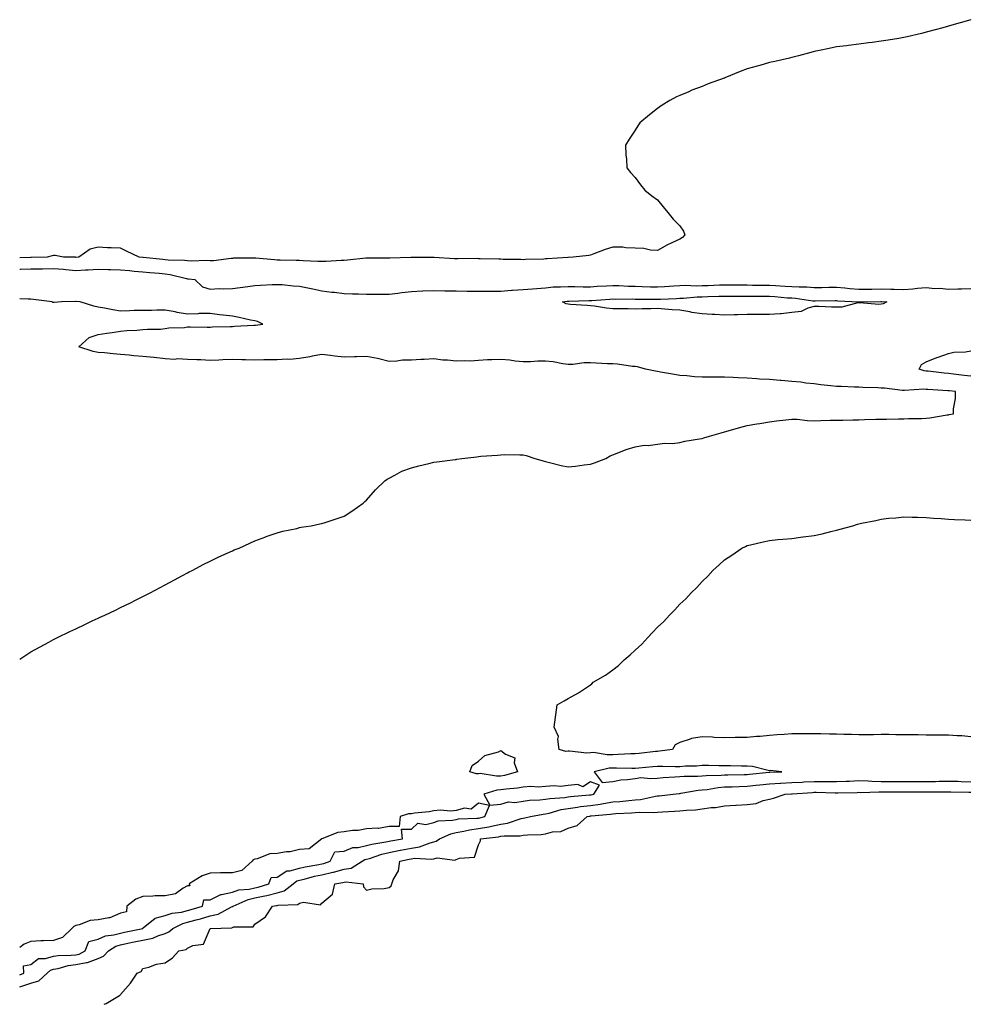
# Model space of a CAD drawing. Units: inches. Extents: x 947363 to 950003, y 7192298 to 7194938.
# Drawn here: x 947363 to 947787, y 7192298 to 7192738 of the extents above; entities that cross this region are included whole.
import ezdxf

# ---------------------------------------------------------------- set-up
doc = ezdxf.new("R2010")
doc.units = ezdxf.units.IN
doc.header["$MEASUREMENT"] = 0
doc.layers.add('Contour_94737192', color=7, linetype='Continuous', true_color=0xb46327)

msp = doc.modelspace()

# ---------------------------------------------------------------- linework, layer by layer
at = {"layer": 'Contour_94737192'}
for points in [[(947788.05, 7192738.07, 3194), (947783.28, 7192736.69, 3194), (947782.63, 7192736.49, 3194), (947778.05, 7192735.2, 3194), (947775.5, 7192734.48, 3194), (947768.75, 7192732.62, 3194), (947768.05, 7192732.43, 3194), (947767.65, 7192732.33, 3194), (947766.05, 7192731.92, 3194), (947759.55, 7192730.42, 3194), (947758.05, 7192730.1, 3194), (947755.87, 7192729.73, 3194), (947751.12, 7192728.85, 3194), (947748.05, 7192728.4, 3194), (947744.04, 7192727.9, 3194), (947742.31, 7192727.66, 3194), (947738.05, 7192727.15, 3194), (947733.42, 7192726.55, 3194), (947732.57, 7192726.43, 3194), (947728.05, 7192725.87, 3194), (947724.73, 7192725.24, 3194), (947720.43, 7192724.3, 3194), (947718.05, 7192723.85, 3194), (947716.49, 7192723.48, 3194), (947711.12, 7192721.92, 3194), (947708.67, 7192721.3, 3194), (947708.05, 7192721.14, 3194), (947707.05, 7192720.92, 3194), (947700.54, 7192719.44, 3194), (947698.05, 7192718.87, 3194), (947693.79, 7192717.66, 3194), (947692.62, 7192717.35, 3194), (947688.05, 7192716.06, 3194), (947685.01, 7192714.97, 3194), (947678.18, 7192712.04, 3194), (947678.05, 7192712, 3194), (947677.99, 7192711.98, 3194), (947677.86, 7192711.92, 3194), (947670.64, 7192709.34, 3194), (947668.05, 7192708.23, 3194), (947663.44, 7192706.53, 3194), (947662.01, 7192705.88, 3194), (947658.05, 7192704.21, 3194), (947656.46, 7192703.52, 3194), (947653.49, 7192701.92, 3194), (947650.11, 7192699.85, 3194), (947648.05, 7192698.35, 3194), (947644.42, 7192695.55, 3194), (947640.18, 7192691.92, 3194), (947639.3, 7192690.67, 3194), (947638.05, 7192688.76, 3194), (947635.38, 7192684.6, 3194), (947633.67, 7192681.92, 3194), (947633.87, 7192677.74, 3194), (947634.18, 7192675.79, 3194), (947634.39, 7192671.92, 3194), (947635.93, 7192669.79, 3194), (947638.05, 7192667.47, 3194), (947640.39, 7192664.26, 3194), (947642.34, 7192661.92, 3194), (947645.45, 7192659.32, 3194), (947648.05, 7192657.56, 3194), (947650.63, 7192654.5, 3194), (947652.65, 7192651.92, 3194), (947655.04, 7192648.91, 3194), (947658.05, 7192646, 3194), (947659.62, 7192643.5, 3194), (947660.32, 7192641.92, 3194), (947659.26, 7192640.71, 3194), (947658.05, 7192640.01, 3194), (947654.4, 7192638.27, 3194), (947652.51, 7192637.45, 3194), (947648.05, 7192634.91, 3194), (947644.86, 7192635.12, 3194), (947641.89, 7192635.77, 3194), (947638.05, 7192635.96, 3194), (947633.88, 7192636.08, 3194), (947632.48, 7192636.35, 3194), (947628.05, 7192636.43, 3194), (947624.58, 7192635.4, 3194), (947619.51, 7192633.38, 3194), (947618.05, 7192632.88, 3194), (947617.34, 7192632.62, 3194), (947610.32, 7192631.92, 3194), (947608.13, 7192631.84, 3194), (947608.05, 7192631.84, 3194), (947607.97, 7192631.84, 3194), (947598.8, 7192631.16, 3194), (947598.05, 7192631.14, 3194), (947597.2, 7192631.06, 3194), (947589.11, 7192630.87, 3194), (947588.05, 7192630.77, 3194), (947586.98, 7192630.85, 3194), (947579.02, 7192630.96, 3194), (947578.05, 7192631.02, 3194), (947577.19, 7192631.06, 3194), (947568.74, 7192631.22, 3194), (947568.05, 7192631.26, 3194), (947567.42, 7192631.3, 3194), (947558.84, 7192631.12, 3194), (947558.05, 7192631.18, 3194), (947557.34, 7192631.2, 3194), (947548.2, 7192631.78, 3194), (947547.91, 7192631.78, 3194), (947538.24, 7192631.72, 3194), (947537.85, 7192631.72, 3194), (947528.41, 7192631.55, 3194), (947518.05, 7192631.55, 3194), (947517.67, 7192631.53, 3194), (947509.44, 7192630.53, 3194), (947508.05, 7192630.49, 3194), (947506.62, 7192630.49, 3194), (947500.02, 7192629.95, 3194), (947498.05, 7192629.95, 3194), (947496.2, 7192630.06, 3194), (947489.62, 7192630.34, 3194), (947488.05, 7192630.44, 3194), (947486.61, 7192630.47, 3194), (947479.37, 7192630.61, 3194), (947478.05, 7192630.65, 3194), (947476.82, 7192630.69, 3194), (947468.53, 7192631.45, 3194), (947468.05, 7192631.47, 3194), (947467.58, 7192631.45, 3194), (947458.54, 7192631.43, 3194), (947458.05, 7192631.41, 3194), (947457.51, 7192631.39, 3194), (947449.61, 7192630.36, 3194), (947448.05, 7192630.28, 3194), (947446.5, 7192630.38, 3194), (947439.82, 7192630.16, 3194), (947438.05, 7192630.24, 3194), (947436.59, 7192630.46, 3194), (947429.41, 7192630.55, 3194), (947428.05, 7192630.71, 3194), (947426.96, 7192630.83, 3194), (947418.16, 7192631.8, 3194), (947418.05, 7192631.82, 3194), (947417.96, 7192631.82, 3194), (947416.41, 7192631.92, 3194), (947410.78, 7192634.65, 3194), (947408.05, 7192635.92, 3194), (947403.81, 7192636.16, 3194), (947402.3, 7192636.16, 3194), (947398.05, 7192636.43, 3194), (947394.48, 7192635.49, 3194), (947389.45, 7192631.92, 3194), (947388.12, 7192631.84, 3194), (947388.05, 7192631.84, 3194), (947387.98, 7192631.86, 3194), (947382.52, 7192631.92, 3194), (947378.82, 7192632.7, 3194), (947378.05, 7192632.66, 3194), (947377.5, 7192632.47, 3194), (947375.33, 7192631.92, 3194), (947368.19, 7192631.78, 3194), (947368.05, 7192631.78, 3194), (947367.9, 7192631.78, 3194), (947363, 7192631.68, 3194)], [(947363, 7192626.53, 3193), (947363.41, 7192626.55, 3193), (947368.05, 7192626.74, 3193), (947372.92, 7192626.78, 3193), (947373.18, 7192626.78, 3193), (947378.05, 7192626.84, 3193), (947382.65, 7192626.53, 3193), (947383.58, 7192626.39, 3193), (947388.05, 7192626.04, 3193), (947392.38, 7192626.26, 3193), (947393.67, 7192626.31, 3193), (947398.05, 7192626.53, 3193), (947402.56, 7192626.43, 3193), (947403.58, 7192626.39, 3193), (947408.05, 7192626.3, 3193), (947412.1, 7192625.96, 3193), (947414.23, 7192625.75, 3193), (947418.05, 7192625.42, 3193), (947421.21, 7192625.08, 3193), (947425.26, 7192624.71, 3193), (947428.05, 7192624.42, 3193), (947430.3, 7192624.17, 3193), (947437.59, 7192622.39, 3193), (947438.05, 7192622.31, 3193), (947438.43, 7192622.29, 3193), (947441.28, 7192621.92, 3193), (947444.73, 7192618.6, 3193), (947448.05, 7192617.7, 3193), (947452.08, 7192617.9, 3193), (947453.87, 7192617.74, 3193), (947458.05, 7192617.9, 3193), (947461.54, 7192618.42, 3193), (947465.02, 7192618.89, 3193), (947468.05, 7192619.34, 3193), (947470.55, 7192619.42, 3193), (947475.84, 7192619.71, 3193), (947478.05, 7192619.77, 3193), (947480.25, 7192619.71, 3193), (947485.22, 7192619.09, 3193), (947488.05, 7192619.03, 3193), (947491.7, 7192618.27, 3193), (947493.93, 7192617.8, 3193), (947498.05, 7192616.94, 3193), (947502.47, 7192616.33, 3193), (947503.7, 7192616.28, 3193), (947508.05, 7192615.75, 3193), (947511.73, 7192615.59, 3193), (947514.37, 7192615.61, 3193), (947518.05, 7192615.46, 3193), (947521.51, 7192615.38, 3193), (947524.53, 7192615.44, 3193), (947528.05, 7192615.36, 3193), (947531.97, 7192615.83, 3193), (947533.81, 7192616.16, 3193), (947538.05, 7192616.63, 3193), (947542.99, 7192616.86, 3193), (947543.1, 7192616.86, 3193), (947548.05, 7192617.08, 3193), (947553.01, 7192616.96, 3193), (947553.09, 7192616.96, 3193), (947558.05, 7192616.84, 3193), (947562.9, 7192616.78, 3193), (947563.17, 7192616.8, 3193), (947568.05, 7192616.74, 3193), (947572.85, 7192616.72, 3193), (947573.24, 7192616.74, 3193), (947578.05, 7192616.71, 3193), (947582.78, 7192617.19, 3193), (947583.28, 7192617.15, 3193), (947588.05, 7192617.51, 3193), (947592.13, 7192617.84, 3193), (947594.09, 7192617.97, 3193), (947598.05, 7192618.27, 3193), (947601.36, 7192618.6, 3193), (947604.74, 7192618.62, 3193), (947608.05, 7192618.89, 3193), (947611.1, 7192618.87, 3193), (947614.86, 7192618.74, 3193), (947618.05, 7192618.72, 3193), (947621.06, 7192618.91, 3193), (947625.27, 7192619.15, 3193), (947628.05, 7192619.32, 3193), (947630.73, 7192619.24, 3193), (947635.12, 7192618.99, 3193), (947638.05, 7192618.91, 3193), (947641.12, 7192618.85, 3193), (947644.86, 7192618.74, 3193), (947648.05, 7192618.68, 3193), (947651.13, 7192618.83, 3193), (947655.29, 7192619.17, 3193), (947658.05, 7192619.32, 3193), (947660.58, 7192619.38, 3193), (947665.28, 7192619.15, 3193), (947668.05, 7192619.21, 3193), (947670.66, 7192619.3, 3193), (947675.69, 7192619.56, 3193), (947678.05, 7192619.63, 3193), (947680.35, 7192619.62, 3193), (947685.65, 7192619.52, 3193), (947688.05, 7192619.5, 3193), (947690.48, 7192619.48, 3193), (947695.56, 7192619.44, 3193), (947698.05, 7192619.42, 3193), (947700.73, 7192619.24, 3193), (947705.16, 7192619.03, 3193), (947708.05, 7192618.83, 3193), (947711.35, 7192618.62, 3193), (947714.76, 7192618.62, 3193), (947718.05, 7192618.38, 3193), (947721.53, 7192618.44, 3193), (947724.65, 7192618.52, 3193), (947728.05, 7192618.58, 3193), (947731.74, 7192618.23, 3193), (947734.06, 7192617.92, 3193), (947738.05, 7192617.56, 3193), (947742.33, 7192617.64, 3193), (947743.81, 7192617.68, 3193), (947748.05, 7192617.76, 3193), (947752.35, 7192617.62, 3193), (947753.78, 7192617.64, 3193), (947758.05, 7192617.51, 3193), (947762.2, 7192617.78, 3193), (947764.22, 7192618.09, 3193), (947768.05, 7192618.38, 3193), (947771.97, 7192617.99, 3193), (947774.19, 7192618.07, 3193), (947778.05, 7192617.56, 3193), (947782.21, 7192617.76, 3193), (947783.94, 7192617.82, 3193), (947788.05, 7192617.99, 3193)], [(947363, 7192452.33, 3193), (947368.05, 7192455.47, 3193), (947372.18, 7192457.8, 3193), (947375.98, 7192459.85, 3193), (947378.05, 7192460.98, 3193), (947378.67, 7192461.3, 3193), (947379.93, 7192461.92, 3193), (947385.36, 7192464.6, 3193), (947388.05, 7192465.88, 3193), (947392.17, 7192467.8, 3193), (947395.45, 7192469.32, 3193), (947398.05, 7192470.53, 3193), (947399, 7192470.96, 3193), (947401.07, 7192471.92, 3193), (947405.8, 7192474.17, 3193), (947408.05, 7192475.28, 3193), (947412.49, 7192477.47, 3193), (947414.72, 7192478.58, 3193), (947418.05, 7192480.24, 3193), (947419.16, 7192480.81, 3193), (947421.38, 7192481.92, 3193), (947425.73, 7192484.24, 3193), (947428.05, 7192485.49, 3193), (947432.23, 7192487.74, 3193), (947435.76, 7192489.63, 3193), (947438.05, 7192490.87, 3193), (947438.74, 7192491.22, 3193), (947440.15, 7192491.92, 3193), (947445.31, 7192494.67, 3193), (947448.05, 7192496.06, 3193), (947451.99, 7192497.97, 3193), (947455.78, 7192499.65, 3193), (947458.05, 7192500.69, 3193), (947458.91, 7192501.06, 3193), (947461.09, 7192501.92, 3193), (947465.8, 7192504.17, 3193), (947468.05, 7192505.16, 3193), (947472.98, 7192507, 3193), (947473.19, 7192507.06, 3193), (947478.05, 7192508.7, 3193), (947480.56, 7192509.4, 3193), (947486.86, 7192510.73, 3193), (947488.05, 7192511.04, 3193), (947488.76, 7192511.2, 3193), (947493.21, 7192511.92, 3193), (947497.2, 7192512.78, 3193), (947498.05, 7192512.92, 3193), (947499.51, 7192513.37, 3193), (947504.83, 7192515.14, 3193), (947508.05, 7192516.18, 3193), (947511.5, 7192518.46, 3193), (947516.54, 7192521.92, 3193), (947517.31, 7192522.66, 3193), (947518.05, 7192523.35, 3193), (947522.07, 7192527.9, 3193), (947526.19, 7192531.92, 3193), (947527.19, 7192532.78, 3193), (947528.05, 7192533.23, 3193), (947530.58, 7192534.44, 3193), (947533.75, 7192536.22, 3193), (947538.05, 7192537.74, 3193), (947541.3, 7192538.66, 3193), (947545.83, 7192539.71, 3193), (947548.05, 7192540.28, 3193), (947549.46, 7192540.51, 3193), (947557.63, 7192541.51, 3193), (947558.05, 7192541.57, 3193), (947558.36, 7192541.61, 3193), (947560.65, 7192541.92, 3193), (947567.25, 7192542.72, 3193), (947568.05, 7192542.84, 3193), (947569.1, 7192542.97, 3193), (947576.6, 7192543.37, 3193), (947578.05, 7192543.6, 3193), (947579.86, 7192543.74, 3193), (947586.46, 7192543.52, 3193), (947588.05, 7192543.64, 3193), (947589.38, 7192543.25, 3193), (947593.24, 7192541.92, 3193), (947596.99, 7192540.85, 3193), (947598.05, 7192540.55, 3193), (947599.82, 7192540.16, 3193), (947604.92, 7192538.8, 3193), (947608.05, 7192538.19, 3193), (947611.4, 7192538.56, 3193), (947615.24, 7192539.11, 3193), (947618.05, 7192539.44, 3193), (947619.88, 7192540.08, 3193), (947624.92, 7192541.92, 3193), (947626.9, 7192543.07, 3193), (947628.05, 7192543.64, 3193), (947630.71, 7192544.58, 3193), (947633.97, 7192546, 3193), (947638.05, 7192547.13, 3193), (947642.04, 7192547.92, 3193), (947643.92, 7192547.78, 3193), (947648.05, 7192548.29, 3193), (947651.23, 7192548.74, 3193), (947654.81, 7192548.68, 3193), (947658.05, 7192549.03, 3193), (947660.3, 7192549.67, 3193), (947666.8, 7192550.67, 3193), (947668.05, 7192550.96, 3193), (947668.75, 7192551.22, 3193), (947671.2, 7192551.92, 3193), (947676.51, 7192553.46, 3193), (947678.05, 7192553.81, 3193), (947680.7, 7192554.58, 3193), (947684.26, 7192555.71, 3193), (947688.05, 7192556.69, 3193), (947692.49, 7192557.49, 3193), (947693.76, 7192557.62, 3193), (947698.05, 7192558.33, 3193), (947701.23, 7192558.74, 3193), (947705.36, 7192559.22, 3193), (947708.05, 7192559.58, 3193), (947710.51, 7192559.46, 3193), (947715.08, 7192558.95, 3193), (947718.05, 7192558.83, 3193), (947721.07, 7192558.89, 3193), (947725.13, 7192559.01, 3193), (947728.05, 7192559.07, 3193), (947730.83, 7192559.15, 3193), (947735.37, 7192559.24, 3193), (947738.05, 7192559.3, 3193), (947740.61, 7192559.36, 3193), (947745.62, 7192559.48, 3193), (947748.05, 7192559.54, 3193), (947750.38, 7192559.58, 3193), (947755.81, 7192559.69, 3193), (947758.05, 7192559.73, 3193), (947760.2, 7192559.77, 3193), (947766.03, 7192559.89, 3193), (947768.05, 7192559.95, 3193), (947769.8, 7192560.18, 3193), (947777.54, 7192561.41, 3193), (947778.05, 7192561.49, 3193), (947778.42, 7192561.55, 3193), (947780.26, 7192561.92, 3193), (947780.27, 7192564.13, 3193), (947781.22, 7192568.74, 3193), (947781.23, 7192571.92, 3193), (947778.32, 7192572.19, 3193), (947778.05, 7192572.21, 3193), (947777.72, 7192572.25, 3193), (947768.91, 7192572.78, 3193), (947768.05, 7192572.86, 3193), (947767, 7192572.97, 3193), (947758.42, 7192572.29, 3193), (947758.05, 7192572.35, 3193), (947757.58, 7192572.39, 3193), (947749.44, 7192573.31, 3193), (947748.05, 7192573.4, 3193), (947746.51, 7192573.46, 3193), (947739.87, 7192573.74, 3193), (947738.05, 7192573.81, 3193), (947736.13, 7192573.83, 3193), (947730.22, 7192574.09, 3193), (947728.05, 7192574.13, 3193), (947725.5, 7192574.46, 3193), (947721.01, 7192574.87, 3193), (947718.05, 7192575.34, 3193), (947714.34, 7192575.63, 3193), (947712.16, 7192576.04, 3193), (947708.05, 7192576.3, 3193), (947703.23, 7192576.74, 3193), (947702.87, 7192576.74, 3193), (947698.05, 7192577.27, 3193), (947693.6, 7192577.47, 3193), (947692.39, 7192577.58, 3193), (947688.05, 7192577.8, 3193), (947684.14, 7192578.01, 3193), (947681.89, 7192578.09, 3193), (947678.05, 7192578.29, 3193), (947674.43, 7192578.29, 3193), (947671.73, 7192578.23, 3193), (947668.05, 7192578.25, 3193), (947664.51, 7192578.38, 3193), (947661.08, 7192578.89, 3193), (947658.05, 7192579.03, 3193), (947655.59, 7192579.46, 3193), (947649.4, 7192580.57, 3193), (947648.05, 7192580.81, 3193), (947647.07, 7192580.94, 3193), (947642.65, 7192581.92, 3193), (947639.09, 7192582.96, 3193), (947638.05, 7192583.05, 3193), (947636.83, 7192583.13, 3193), (947630.21, 7192584.09, 3193), (947628.05, 7192584.21, 3193), (947625.65, 7192584.32, 3193), (947620.69, 7192584.56, 3193), (947618.05, 7192584.69, 3193), (947615.33, 7192584.65, 3193), (947610.13, 7192583.99, 3193), (947608.05, 7192583.95, 3193), (947605.78, 7192584.19, 3193), (947601.34, 7192585.22, 3193), (947598.05, 7192585.46, 3193), (947594.53, 7192585.44, 3193), (947591.28, 7192585.16, 3193), (947588.05, 7192585.12, 3193), (947584.47, 7192585.49, 3193), (947582, 7192585.87, 3193), (947578.05, 7192586.24, 3193), (947573.93, 7192586.04, 3193), (947572.12, 7192585.98, 3193), (947568.05, 7192585.81, 3193), (947564.47, 7192585.49, 3193), (947561.76, 7192585.63, 3193), (947558.05, 7192585.38, 3193), (947554.13, 7192585.85, 3193), (947552.1, 7192585.96, 3193), (947548.05, 7192586.51, 3193), (947543.81, 7192586.16, 3193), (947542.34, 7192586.2, 3193), (947538.05, 7192585.92, 3193), (947534.14, 7192585.83, 3193), (947531.55, 7192585.42, 3193), (947528.05, 7192585.32, 3193), (947523.54, 7192586.43, 3193), (947522.83, 7192586.69, 3193), (947518.05, 7192587.56, 3193), (947513.56, 7192587.43, 3193), (947512.6, 7192587.37, 3193), (947508.05, 7192587.25, 3193), (947503.84, 7192587.7, 3193), (947501.97, 7192587.99, 3193), (947498.05, 7192588.48, 3193), (947493.75, 7192587.62, 3193), (947492.64, 7192587.33, 3193), (947488.05, 7192586.57, 3193), (947483.73, 7192586.24, 3193), (947482.46, 7192586.33, 3193), (947478.05, 7192586.08, 3193), (947473.98, 7192586, 3193), (947472.17, 7192586.04, 3193), (947468.05, 7192585.96, 3193), (947463.93, 7192586.04, 3193), (947462.26, 7192586.12, 3193), (947458.05, 7192586.2, 3193), (947453.85, 7192586.12, 3193), (947452.04, 7192585.92, 3193), (947448.05, 7192585.81, 3193), (947443.96, 7192586, 3193), (947442.17, 7192586.04, 3193), (947438.05, 7192586.26, 3193), (947433.54, 7192586.43, 3193), (947432.4, 7192586.26, 3193), (947428.05, 7192586.53, 3193), (947423.14, 7192587.02, 3193), (947422.93, 7192587.04, 3193), (947418.05, 7192587.55, 3193), (947414.01, 7192587.88, 3193), (947411.88, 7192588.09, 3193), (947408.05, 7192588.42, 3193), (947404.79, 7192588.66, 3193), (947400.86, 7192589.11, 3193), (947398.05, 7192589.32, 3193), (947395.87, 7192589.73, 3193), (947389.41, 7192591.92, 3193), (947394.02, 7192595.96, 3193), (947398.05, 7192597.33, 3193), (947401.96, 7192598.01, 3193), (947404.39, 7192598.25, 3193), (947408.05, 7192598.81, 3193), (947410.82, 7192599.15, 3193), (947415.41, 7192599.28, 3193), (947418.05, 7192599.56, 3193), (947420.18, 7192599.79, 3193), (947425.95, 7192599.81, 3193), (947428.05, 7192600.01, 3193), (947429.58, 7192600.38, 3193), (947436.68, 7192600.55, 3193), (947438.05, 7192600.79, 3193), (947439.13, 7192600.85, 3193), (947446.74, 7192600.61, 3193), (947448.05, 7192600.67, 3193), (947449.22, 7192600.75, 3193), (947457.07, 7192600.94, 3193), (947458.05, 7192601, 3193), (947458.95, 7192601.02, 3193), (947467.64, 7192601.51, 3193), (947468.05, 7192601.51, 3193), (947468.45, 7192601.51, 3193), (947471.68, 7192601.92, 3193), (947469.31, 7192603.19, 3193), (947468.05, 7192603.46, 3193), (947466.13, 7192603.85, 3193), (947461.07, 7192604.93, 3193), (947458.05, 7192605.53, 3193), (947453.91, 7192606.06, 3193), (947452.35, 7192606.22, 3193), (947448.05, 7192606.8, 3193), (947443.26, 7192606.71, 3193), (947442.79, 7192606.67, 3193), (947438.05, 7192606.53, 3193), (947433.39, 7192607.25, 3193), (947432.49, 7192607.49, 3193), (947428.05, 7192608.29, 3193), (947424.36, 7192608.23, 3193), (947421.84, 7192608.13, 3193), (947418.05, 7192608.09, 3193), (947414.18, 7192608.05, 3193), (947412.08, 7192607.88, 3193), (947408.05, 7192607.86, 3193), (947404.59, 7192608.46, 3193), (947400.87, 7192609.11, 3193), (947398.05, 7192609.6, 3193), (947396.1, 7192609.97, 3193), (947390.07, 7192611.92, 3193), (947388.24, 7192612.1, 3193), (947388.05, 7192612.12, 3193), (947387.88, 7192612.1, 3193), (947381.63, 7192611.92, 3193), (947378.35, 7192611.63, 3193), (947378.05, 7192611.65, 3193), (947377.84, 7192611.71, 3193), (947377.44, 7192611.92, 3193), (947369.14, 7192613.01, 3193), (947368.05, 7192613.09, 3193), (947366.8, 7192613.17, 3193), (947363, 7192613.27, 3193)], [(947788.05, 7192578.7, 3192), (947785.15, 7192579.01, 3192), (947780.33, 7192579.65, 3192), (947778.05, 7192579.91, 3192), (947776.19, 7192580.06, 3192), (947769.03, 7192580.94, 3192), (947768.05, 7192581.04, 3192), (947767.26, 7192581.12, 3192), (947765.01, 7192581.92, 3192), (947766.06, 7192583.91, 3192), (947768.05, 7192585.22, 3192), (947772.84, 7192587.12, 3192), (947773.43, 7192587.29, 3192), (947778.05, 7192588.89, 3192), (947780.48, 7192589.48, 3192), (947785.74, 7192589.62, 3192), (947788.05, 7192590.01, 3192)], [(947788.05, 7192417.56, 3192), (947784.05, 7192417.92, 3192), (947782.01, 7192417.96, 3192), (947778.05, 7192418.27, 3192), (947774.45, 7192418.31, 3192), (947771.66, 7192418.31, 3192), (947768.05, 7192418.35, 3192), (947764.54, 7192418.42, 3192), (947761.54, 7192418.42, 3192), (947758.05, 7192418.5, 3192), (947754.61, 7192418.48, 3192), (947751.43, 7192418.54, 3192), (947748.05, 7192418.52, 3192), (947744.6, 7192418.48, 3192), (947741.47, 7192418.5, 3192), (947738.05, 7192418.44, 3192), (947734.69, 7192418.56, 3192), (947731.34, 7192418.64, 3192), (947728.05, 7192418.74, 3192), (947724.91, 7192418.78, 3192), (947721.09, 7192418.87, 3192), (947718.05, 7192418.91, 3192), (947714.98, 7192418.85, 3192), (947711.08, 7192418.89, 3192), (947708.05, 7192418.83, 3192), (947704.65, 7192418.52, 3192), (947701.54, 7192418.44, 3192), (947698.05, 7192418.07, 3192), (947693.87, 7192417.74, 3192), (947692.28, 7192417.7, 3192), (947688.05, 7192417.31, 3192), (947683.32, 7192417.19, 3192), (947682.75, 7192417.23, 3192), (947678.05, 7192417.1, 3192), (947673.38, 7192417.25, 3192), (947672.56, 7192417.41, 3192), (947668.05, 7192417.62, 3192), (947663.18, 7192416.78, 3192), (947662.61, 7192416.49, 3192), (947658.05, 7192415.01, 3192), (947655.98, 7192413.99, 3192), (947654.78, 7192411.92, 3192), (947648.88, 7192411.1, 3192), (947648.05, 7192411.06, 3192), (947647.1, 7192410.96, 3192), (947639.8, 7192410.16, 3192), (947638.05, 7192410.01, 3192), (947636.1, 7192409.97, 3192), (947630.39, 7192409.58, 3192), (947628.05, 7192409.52, 3192), (947625.59, 7192409.46, 3192), (947619.48, 7192410.49, 3192), (947618.05, 7192410.44, 3192), (947616.4, 7192410.28, 3192), (947608.77, 7192411.2, 3192), (947608.05, 7192411.08, 3192), (947607.12, 7192410.98, 3192), (947604.1, 7192411.92, 3192), (947603.45, 7192416.53, 3192), (947603.79, 7192417.66, 3192), (947601.86, 7192421.92, 3192), (947602.42, 7192426.3, 3192), (947602.55, 7192427.43, 3192), (947603.2, 7192431.92, 3192), (947606.32, 7192433.64, 3192), (947608.05, 7192434.71, 3192), (947612.79, 7192437.17, 3192), (947614.55, 7192438.42, 3192), (947618.05, 7192440.77, 3192), (947618.68, 7192441.28, 3192), (947619.34, 7192441.92, 3192), (947624.8, 7192445.16, 3192), (947628.05, 7192447.53, 3192), (947630.6, 7192449.36, 3192), (947633.21, 7192451.92, 3192), (947635.85, 7192454.13, 3192), (947638.05, 7192456.28, 3192), (947641.05, 7192458.91, 3192), (947643.66, 7192461.92, 3192), (947645.86, 7192464.11, 3192), (947648.05, 7192466.55, 3192), (947650.86, 7192469.11, 3192), (947653.37, 7192471.92, 3192), (947655.72, 7192474.26, 3192), (947658.05, 7192476.88, 3192), (947660.71, 7192479.26, 3192), (947663.14, 7192481.92, 3192), (947665.65, 7192484.32, 3192), (947668.05, 7192486.98, 3192), (947670.58, 7192489.4, 3192), (947672.78, 7192491.92, 3192), (947675.61, 7192494.36, 3192), (947678.05, 7192496.63, 3192), (947681.18, 7192498.78, 3192), (947685.79, 7192501.92, 3192), (947687.29, 7192502.68, 3192), (947688.05, 7192503.09, 3192), (947689.53, 7192503.4, 3192), (947695.23, 7192504.75, 3192), (947698.05, 7192505.32, 3192), (947701.82, 7192505.69, 3192), (947704.06, 7192505.9, 3192), (947708.05, 7192506.26, 3192), (947713.02, 7192506.9, 3192), (947713.07, 7192506.9, 3192), (947718.05, 7192507.56, 3192), (947721.66, 7192508.31, 3192), (947725.5, 7192509.36, 3192), (947728.05, 7192509.95, 3192), (947729.68, 7192510.3, 3192), (947735.34, 7192511.92, 3192), (947737.42, 7192512.55, 3192), (947738.05, 7192512.78, 3192), (947739.17, 7192513.03, 3192), (947745.67, 7192514.3, 3192), (947748.05, 7192514.89, 3192), (947751.38, 7192515.26, 3192), (947754.49, 7192515.47, 3192), (947758.05, 7192515.9, 3192), (947761.86, 7192515.73, 3192), (947764.26, 7192515.71, 3192), (947768.05, 7192515.57, 3192), (947771.43, 7192515.3, 3192), (947774.84, 7192515.14, 3192), (947778.05, 7192514.87, 3192), (947780.82, 7192514.69, 3192), (947785.47, 7192514.5, 3192), (947788.05, 7192514.34, 3192)], [(947363, 7192305.87, 3192), (947363.9, 7192306.06, 3192), (947368.05, 7192307.45, 3192), (947371.48, 7192308.48, 3192), (947375.25, 7192311.92, 3192), (947376.72, 7192313.25, 3192), (947378.05, 7192313.66, 3192), (947380.15, 7192314.01, 3192), (947384.63, 7192315.34, 3192), (947388.05, 7192315.79, 3192), (947392.86, 7192316.74, 3192), (947393.25, 7192316.72, 3192), (947398.05, 7192318.48, 3192), (947400.48, 7192319.5, 3192), (947402.66, 7192321.92, 3192), (947406, 7192323.97, 3192), (947408.05, 7192324.56, 3192), (947411.39, 7192325.26, 3192), (947414.13, 7192325.85, 3192), (947418.05, 7192326.67, 3192), (947422.45, 7192327.53, 3192), (947424.74, 7192328.62, 3192), (947428.05, 7192329.65, 3192), (947429.66, 7192330.32, 3192), (947431.39, 7192331.92, 3192), (947435.85, 7192334.13, 3192), (947438.05, 7192334.67, 3192), (947441.86, 7192335.73, 3192), (947443.76, 7192336.22, 3192), (947448.05, 7192337.49, 3192), (947451.67, 7192338.31, 3192), (947457.63, 7192341.51, 3192), (947458.05, 7192341.67, 3192), (947458.24, 7192341.74, 3192), (947458.38, 7192341.92, 3192), (947465.09, 7192344.87, 3192), (947468.05, 7192345.53, 3192), (947472.6, 7192346.47, 3192), (947473.4, 7192346.57, 3192), (947478.05, 7192347.76, 3192), (947481.24, 7192348.72, 3192), (947485.23, 7192351.92, 3192), (947486.82, 7192353.15, 3192), (947488.05, 7192353.5, 3192), (947490.12, 7192353.99, 3192), (947494.73, 7192355.24, 3192), (947498.05, 7192355.94, 3192), (947502.94, 7192357.02, 3192), (947503.26, 7192357.13, 3192), (947508.05, 7192358.38, 3192), (947511.06, 7192358.91, 3192), (947516.1, 7192361.92, 3192), (947517.31, 7192362.66, 3192), (947518.05, 7192362.84, 3192), (947519.31, 7192363.19, 3192), (947524.87, 7192365.1, 3192), (947528.05, 7192365.83, 3192), (947532.96, 7192366.82, 3192), (947533.11, 7192366.86, 3192), (947538.05, 7192367.82, 3192), (947541.63, 7192368.35, 3192), (947546.37, 7192370.24, 3192), (947548.05, 7192370.61, 3192), (947549.13, 7192370.85, 3192), (947550.68, 7192371.92, 3192), (947555.71, 7192374.26, 3192), (947558.05, 7192374.77, 3192), (947561.48, 7192375.34, 3192), (947563.98, 7192375.98, 3192), (947568.05, 7192376.53, 3192), (947572.62, 7192377.35, 3192), (947573.8, 7192377.66, 3192), (947578.05, 7192378.56, 3192), (947581, 7192378.97, 3192), (947587.15, 7192381.02, 3192), (947588.05, 7192381.2, 3192), (947588.68, 7192381.28, 3192), (947591.29, 7192381.92, 3192), (947596.92, 7192383.05, 3192), (947598.05, 7192383.19, 3192), (947599.63, 7192383.5, 3192), (947604.92, 7192385.06, 3192), (947608.05, 7192385.55, 3192), (947612.25, 7192386.12, 3192), (947613.63, 7192386.35, 3192), (947618.05, 7192386.88, 3192), (947622.47, 7192387.51, 3192), (947623.93, 7192387.8, 3192), (947628.05, 7192388.44, 3192), (947631.27, 7192388.7, 3192), (947635.28, 7192389.15, 3192), (947638.05, 7192389.38, 3192), (947640.39, 7192389.58, 3192), (947647.15, 7192391.02, 3192), (947648.05, 7192391.12, 3192), (947648.79, 7192391.18, 3192), (947655.08, 7192391.92, 3192), (947657.73, 7192392.25, 3192), (947658.05, 7192392.27, 3192), (947658.44, 7192392.31, 3192), (947666.28, 7192393.7, 3192), (947668.05, 7192393.81, 3192), (947670.17, 7192394.05, 3192), (947675.09, 7192394.87, 3192), (947678.05, 7192395.14, 3192), (947681.36, 7192395.24, 3192), (947684.59, 7192395.38, 3192), (947688.05, 7192395.47, 3192), (947692.05, 7192395.92, 3192), (947693.83, 7192396.14, 3192), (947698.05, 7192396.61, 3192), (947702.97, 7192396.84, 3192), (947703.12, 7192396.86, 3192), (947708.05, 7192397.08, 3192), (947712.64, 7192397.33, 3192), (947713.5, 7192397.37, 3192), (947718.05, 7192397.62, 3192), (947722.41, 7192397.56, 3192), (947723.7, 7192397.58, 3192), (947728.05, 7192397.53, 3192), (947732.28, 7192397.7, 3192), (947733.91, 7192397.78, 3192), (947738.05, 7192397.96, 3192), (947742.13, 7192397.84, 3192), (947743.82, 7192397.68, 3192), (947748.05, 7192397.58, 3192), (947752.42, 7192397.56, 3192), (947753.67, 7192397.55, 3192), (947758.05, 7192397.53, 3192), (947762.43, 7192397.53, 3192), (947763.67, 7192397.55, 3192), (947768.05, 7192397.55, 3192), (947772.33, 7192397.64, 3192), (947773.84, 7192397.7, 3192), (947778.05, 7192397.8, 3192), (947782.31, 7192397.66, 3192), (947783.72, 7192397.6, 3192), (947788.05, 7192397.47, 3192)], [(947400.72, 7192298, 3191), (947401.62, 7192298.35, 3191), (947407.61, 7192301.92, 3191), (947407.85, 7192302.12, 3191), (947408.05, 7192302.35, 3191), (947412.46, 7192307.51, 3191), (947415.48, 7192311.92, 3191), (947417.36, 7192312.6, 3191), (947418.05, 7192314.01, 3191), (947420.76, 7192314.62, 3191), (947424.09, 7192315.88, 3191), (947428.05, 7192316.49, 3191), (947431.26, 7192318.7, 3191), (947434.11, 7192321.92, 3191), (947437.42, 7192322.55, 3191), (947438.05, 7192323.11, 3191), (947440.34, 7192324.21, 3191), (947445.16, 7192324.81, 3191), (947448.05, 7192331.84, 3191), (947448.1, 7192331.86, 3191), (947448.21, 7192331.92, 3191), (947457.75, 7192332.23, 3191), (947458.05, 7192332.33, 3191), (947458.73, 7192332.6, 3191), (947467.33, 7192332.64, 3191), (947468.05, 7192333.89, 3191), (947472.81, 7192337.15, 3191), (947475.91, 7192341.92, 3191), (947477.82, 7192342.15, 3191), (947478.05, 7192342.21, 3191), (947478.47, 7192342.33, 3191), (947487.31, 7192342.66, 3191), (947488.05, 7192343.17, 3191), (947489.8, 7192343.66, 3191), (947497.44, 7192342.53, 3191), (947498.05, 7192343.23, 3191), (947502.79, 7192347.19, 3191), (947503.84, 7192351.92, 3191), (947507.48, 7192352.49, 3191), (947508.05, 7192352.62, 3191), (947508.92, 7192352.78, 3191), (947516.54, 7192351.92, 3191), (947516.6, 7192350.47, 3191), (947518.05, 7192349.05, 3191), (947520.3, 7192349.67, 3191), (947525.88, 7192349.75, 3191), (947528.05, 7192350.14, 3191), (947528.95, 7192351.02, 3191), (947529.25, 7192351.92, 3191), (947529.83, 7192353.7, 3191), (947532.35, 7192357.62, 3191), (947532.84, 7192361.92, 3191), (947537.07, 7192362.9, 3191), (947538.05, 7192363.09, 3191), (947539.41, 7192363.27, 3191), (947547.09, 7192362.88, 3191), (947548.05, 7192363.09, 3191), (947549.53, 7192363.4, 3191), (947557.53, 7192362.45, 3191), (947558.05, 7192362.7, 3191), (947559.48, 7192363.35, 3191), (947566.25, 7192363.72, 3191), (947568.05, 7192369.24, 3191), (947568.93, 7192371.04, 3191), (947568.97, 7192371.92, 3191), (947577.05, 7192372.92, 3191), (947578.05, 7192373.13, 3191), (947579.45, 7192373.33, 3191), (947586.69, 7192373.29, 3191), (947588.05, 7192373.54, 3191), (947589.91, 7192373.78, 3191), (947596.04, 7192373.93, 3191), (947598.05, 7192374.24, 3191), (947601.18, 7192375.05, 3191), (947604.79, 7192375.18, 3191), (947608.05, 7192376.74, 3191), (947612.06, 7192377.9, 3191), (947616.53, 7192381.92, 3191), (947617.83, 7192382.13, 3191), (947618.05, 7192382.17, 3191), (947618.33, 7192382.21, 3191), (947627.01, 7192382.96, 3191), (947628.05, 7192383.11, 3191), (947629.35, 7192383.23, 3191), (947636.39, 7192383.58, 3191), (947638.05, 7192383.72, 3191), (947640.01, 7192383.89, 3191), (947646.24, 7192383.72, 3191), (947648.05, 7192383.91, 3191), (947650.21, 7192384.07, 3191), (947655.7, 7192384.26, 3191), (947658.05, 7192384.46, 3191), (947660.93, 7192384.81, 3191), (947665, 7192384.97, 3191), (947668.05, 7192385.4, 3191), (947672.08, 7192385.96, 3191), (947674.02, 7192385.94, 3191), (947678.05, 7192386.71, 3191), (947682.98, 7192386.98, 3191), (947683.13, 7192387, 3191), (947688.05, 7192387.31, 3191), (947692.17, 7192387.8, 3191), (947695.23, 7192389.09, 3191), (947698.05, 7192389.67, 3191), (947699.89, 7192390.08, 3191), (947705.06, 7192391.92, 3191), (947707.87, 7192392.1, 3191), (947708.05, 7192392.12, 3191), (947708.25, 7192392.12, 3191), (947717.23, 7192392.74, 3191), (947718.05, 7192392.78, 3191), (947718.91, 7192392.78, 3191), (947727.49, 7192392.47, 3191), (947728.05, 7192392.47, 3191), (947728.63, 7192392.49, 3191), (947737.23, 7192392.74, 3191), (947738.05, 7192392.78, 3191), (947738.88, 7192392.74, 3191), (947746.99, 7192392.99, 3191), (947748.05, 7192392.96, 3191), (947768.05, 7192392.96, 3191), (947769.11, 7192392.97, 3191), (947776.99, 7192392.99, 3191), (947778.05, 7192393.01, 3191), (947779.1, 7192392.97, 3191), (947787.16, 7192392.82, 3191), (947788.05, 7192392.78, 3191)], [(947363, 7192311.2, 3193), (947364.82, 7192311.92, 3193), (947364.75, 7192315.22, 3193), (947368.05, 7192315.75, 3193), (947371.45, 7192318.52, 3193), (947374.57, 7192318.44, 3193), (947378.05, 7192319.48, 3193), (947380.12, 7192319.85, 3193), (947386.01, 7192319.89, 3193), (947388.05, 7192320.14, 3193), (947389.52, 7192320.44, 3193), (947392.19, 7192321.92, 3193), (947393.91, 7192326.06, 3193), (947398.05, 7192327.06, 3193), (947401.33, 7192328.64, 3193), (947405.13, 7192328.99, 3193), (947408.05, 7192329.81, 3193), (947409.79, 7192330.18, 3193), (947417.98, 7192331.92, 3193), (947417.96, 7192332, 3193), (947418.05, 7192331.98, 3193), (947418.25, 7192332.12, 3193), (947423.49, 7192336.49, 3193), (947428.05, 7192337.62, 3193), (947431.18, 7192338.78, 3193), (947435.34, 7192339.22, 3193), (947438.05, 7192339.89, 3193), (947439.63, 7192340.34, 3193), (947444.63, 7192341.92, 3193), (947445.3, 7192344.67, 3193), (947448.05, 7192344.75, 3193), (947452.85, 7192347.12, 3193), (947453.22, 7192347.1, 3193), (947458.05, 7192348.17, 3193), (947460.89, 7192349.09, 3193), (947465.6, 7192349.46, 3193), (947468.05, 7192350.01, 3193), (947469.63, 7192350.34, 3193), (947474.38, 7192351.92, 3193), (947475.36, 7192354.62, 3193), (947478.05, 7192354.89, 3193), (947482.34, 7192357.62, 3193), (947483.78, 7192357.64, 3193), (947488.05, 7192358.87, 3193), (947490.52, 7192359.46, 3193), (947496.62, 7192360.49, 3193), (947498.05, 7192360.79, 3193), (947498.97, 7192361, 3193), (947501.81, 7192361.92, 3193), (947503.9, 7192366.08, 3193), (947508.05, 7192366.43, 3193), (947511.87, 7192368.11, 3193), (947514.2, 7192368.07, 3193), (947518.05, 7192368.95, 3193), (947520.37, 7192369.6, 3193), (947526.67, 7192370.55, 3193), (947528.05, 7192370.87, 3193), (947528.93, 7192371.04, 3193), (947534.11, 7192371.92, 3193), (947533.68, 7192376.3, 3193), (947538.05, 7192376.35, 3193), (947540.96, 7192379.01, 3193), (947544.51, 7192378.38, 3193), (947548.05, 7192379.26, 3193), (947550.04, 7192379.93, 3193), (947556.44, 7192380.32, 3193), (947558.05, 7192380.67, 3193), (947559.13, 7192380.85, 3193), (947567.26, 7192381.14, 3193), (947568.05, 7192381.24, 3193), (947568.63, 7192381.33, 3193), (947570.8, 7192381.92, 3193), (947572.93, 7192386.8, 3193), (947568.05, 7192387.96, 3193), (947564.74, 7192385.22, 3193), (947561.76, 7192385.63, 3193), (947558.05, 7192384.67, 3193), (947555.66, 7192384.32, 3193), (947550.86, 7192384.73, 3193), (947548.05, 7192384.46, 3193), (947545.96, 7192384.01, 3193), (947539.51, 7192383.38, 3193), (947538.05, 7192383.13, 3193), (947536.81, 7192383.15, 3193), (947532.98, 7192381.92, 3193), (947532.52, 7192377.45, 3193), (947528.05, 7192377.51, 3193), (947523.37, 7192376.59, 3193), (947522.9, 7192376.76, 3193), (947518.05, 7192376.45, 3193), (947514.33, 7192375.63, 3193), (947511.74, 7192375.61, 3193), (947508.05, 7192375.05, 3193), (947505.17, 7192374.79, 3193), (947498.06, 7192371.92, 3193), (947498.07, 7192371.9, 3193), (947498.05, 7192371.9, 3193), (947498.03, 7192371.9, 3193), (947492.43, 7192367.55, 3193), (947488.05, 7192367.19, 3193), (947483.87, 7192366.1, 3193), (947482.26, 7192366.12, 3193), (947478.05, 7192365.44, 3193), (947474.75, 7192365.22, 3193), (947469.14, 7192363.01, 3193), (947468.05, 7192362.9, 3193), (947467.38, 7192362.6, 3193), (947466.82, 7192361.92, 3193), (947462.21, 7192357.76, 3193), (947458.05, 7192356.82, 3193), (947453.26, 7192356.71, 3193), (947452.81, 7192356.69, 3193), (947448.05, 7192356.57, 3193), (947444.58, 7192355.4, 3193), (947438.81, 7192351.92, 3193), (947439.08, 7192350.9, 3193), (947438.05, 7192350.94, 3193), (947436.05, 7192349.93, 3193), (947432.61, 7192347.37, 3193), (947428.05, 7192346.53, 3193), (947423.54, 7192346.43, 3193), (947422.47, 7192346.33, 3193), (947418.05, 7192346.24, 3193), (947414.92, 7192345.06, 3193), (947410.9, 7192341.92, 3193), (947410.67, 7192339.3, 3193), (947408.05, 7192338.76, 3193), (947403.32, 7192336.65, 3193), (947402.84, 7192336.72, 3193), (947398.05, 7192335.83, 3193), (947394.49, 7192335.49, 3193), (947389.64, 7192333.52, 3193), (947388.05, 7192333.25, 3193), (947387.14, 7192332.84, 3193), (947386.29, 7192331.92, 3193), (947382.1, 7192327.88, 3193), (947378.05, 7192326.59, 3193), (947373.61, 7192326.37, 3193), (947372.45, 7192326.33, 3193), (947368.05, 7192326.12, 3193), (947365.03, 7192324.93, 3193), (947363, 7192323.44, 3193)]]:
    msp.add_polyline3d(points, dxfattribs=at)
for points in [[(947748.05, 7192610.94, 3192), (947746.94, 7192610.81, 3192), (947738.48, 7192611.49, 3192), (947738.05, 7192611.41, 3192), (947737.58, 7192611.45, 3192), (947730.44, 7192609.52, 3192), (947728.05, 7192609.63, 3192), (947725.72, 7192609.6, 3192), (947720.13, 7192609.83, 3192), (947718.05, 7192609.81, 3192), (947715.25, 7192609.13, 3192), (947712.25, 7192607.72, 3192), (947708.05, 7192607.15, 3192), (947703.31, 7192606.67, 3192), (947702.8, 7192606.67, 3192), (947698.05, 7192606.28, 3192), (947688.05, 7192606.28, 3192), (947683.79, 7192606.18, 3192), (947682.26, 7192606.14, 3192), (947678.05, 7192606.04, 3192), (947673.68, 7192606.3, 3192), (947672.48, 7192606.35, 3192), (947668.05, 7192606.61, 3192), (947663.4, 7192607.27, 3192), (947662.49, 7192607.49, 3192), (947658.05, 7192608.23, 3192), (947654.56, 7192608.44, 3192), (947651.24, 7192608.74, 3192), (947648.05, 7192608.93, 3192), (947644.98, 7192608.85, 3192), (947641.17, 7192608.8, 3192), (947638.05, 7192608.72, 3192), (947634.93, 7192608.81, 3192), (947631.15, 7192608.83, 3192), (947628.05, 7192608.91, 3192), (947625.24, 7192609.11, 3192), (947619.89, 7192610.08, 3192), (947618.05, 7192610.24, 3192), (947616.53, 7192610.4, 3192), (947609.13, 7192610.85, 3192), (947608.05, 7192610.94, 3192), (947607.25, 7192611.12, 3192), (947605.55, 7192611.92, 3192), (947607.67, 7192612.31, 3192), (947608.05, 7192612.33, 3192), (947608.46, 7192612.33, 3192), (947617.42, 7192612.55, 3192), (947618.05, 7192612.55, 3192), (947618.71, 7192612.58, 3192), (947626.79, 7192613.19, 3192), (947628.05, 7192613.27, 3192), (947629.36, 7192613.23, 3192), (947636.73, 7192613.25, 3192), (947638.05, 7192613.21, 3192), (947639.31, 7192613.19, 3192), (947646.83, 7192613.13, 3192), (947648.05, 7192613.11, 3192), (947649.31, 7192613.19, 3192), (947656.52, 7192613.44, 3192), (947658.05, 7192613.54, 3192), (947659.71, 7192613.58, 3192), (947665.77, 7192614.19, 3192), (947668.05, 7192614.24, 3192), (947670.46, 7192614.34, 3192), (947675.51, 7192614.46, 3192), (947678.05, 7192614.56, 3192), (947680.66, 7192614.52, 3192), (947685.47, 7192614.5, 3192), (947688.05, 7192614.46, 3192), (947690.59, 7192614.46, 3192), (947695.49, 7192614.48, 3192), (947698.05, 7192614.48, 3192), (947700.44, 7192614.32, 3192), (947706.15, 7192613.83, 3192), (947708.05, 7192613.7, 3192), (947709.72, 7192613.58, 3192), (947717.5, 7192612.47, 3192), (947718.05, 7192612.43, 3192), (947718.56, 7192612.43, 3192), (947727.43, 7192612.53, 3192), (947728.05, 7192612.55, 3192), (947728.62, 7192612.49, 3192), (947737.98, 7192612, 3192), (947738.05, 7192611.98, 3192), (947738.12, 7192611.98, 3192), (947747.85, 7192612.12, 3192), (947748.25, 7192612.12, 3192), (947750.5, 7192611.92, 3192), (947748.9, 7192611.08, 3192)], [(947578.05, 7192400.03, 3192), (947576.03, 7192399.91, 3192), (947568.81, 7192401.16, 3192), (947568.05, 7192401.08, 3192), (947567.09, 7192400.96, 3192), (947564.16, 7192401.92, 3192), (947565.26, 7192404.71, 3192), (947568.05, 7192406.74, 3192), (947570.81, 7192409.15, 3192), (947577.03, 7192410.9, 3192), (947578.05, 7192411.37, 3192), (947580.1, 7192409.87, 3192), (947584.26, 7192408.13, 3192), (947584.02, 7192405.94, 3192), (947585.47, 7192401.92, 3192), (947579.7, 7192400.28, 3192)], [(947698.05, 7192401.76, 3193), (947698.2, 7192401.78, 3193), (947703.66, 7192401.92, 3193), (947698.56, 7192402.43, 3193), (947698.05, 7192402.41, 3193), (947697.52, 7192402.45, 3193), (947690.46, 7192404.34, 3193), (947688.05, 7192404.48, 3193), (947685.53, 7192404.44, 3193), (947680.71, 7192404.58, 3193), (947678.05, 7192404.54, 3193), (947675.45, 7192404.52, 3193), (947670.81, 7192404.69, 3193), (947668.05, 7192404.67, 3193), (947665.51, 7192404.46, 3193), (947660.5, 7192404.38, 3193), (947658.05, 7192404.19, 3193), (947655.88, 7192404.09, 3193), (947650.49, 7192404.36, 3193), (947648.05, 7192404.26, 3193), (947645.91, 7192404.07, 3193), (947639.71, 7192403.58, 3193), (947638.05, 7192403.42, 3193), (947636.58, 7192403.38, 3193), (947629.68, 7192403.56, 3193), (947628.05, 7192403.52, 3193), (947626.49, 7192403.48, 3193), (947619.7, 7192401.92, 3193), (947623.34, 7192397.21, 3193), (947628.05, 7192397.58, 3193), (947631.68, 7192398.29, 3193), (947634.57, 7192398.44, 3193), (947638.05, 7192398.99, 3193), (947640.62, 7192399.36, 3193), (947644.98, 7192398.85, 3193), (947648.05, 7192399.13, 3193), (947650.61, 7192399.36, 3193), (947655.76, 7192399.63, 3193), (947658.05, 7192399.83, 3193), (947659.96, 7192400.01, 3193), (947666.05, 7192399.93, 3193), (947668.05, 7192400.06, 3193), (947669.73, 7192400.24, 3193), (947676.52, 7192400.4, 3193), (947678.05, 7192400.53, 3193), (947679.41, 7192400.57, 3193), (947686.8, 7192400.67, 3193), (947688.05, 7192400.71, 3193), (947689.14, 7192400.83, 3193), (947697.87, 7192401.74, 3193)], [(947618.05, 7192391.61, 3193), (947618.32, 7192391.65, 3193), (947619.65, 7192391.92, 3193), (947622.04, 7192395.92, 3193), (947618.05, 7192397.49, 3193), (947614.71, 7192395.26, 3193), (947612.44, 7192396.31, 3193), (947608.05, 7192395.75, 3193), (947604.66, 7192395.3, 3193), (947601.83, 7192395.71, 3193), (947598.05, 7192395.4, 3193), (947594.86, 7192395.1, 3193), (947591.4, 7192395.28, 3193), (947588.05, 7192395.05, 3193), (947585.43, 7192394.54, 3193), (947580.36, 7192394.22, 3193), (947578.05, 7192393.87, 3193), (947576.2, 7192393.78, 3193), (947570.35, 7192391.92, 3193), (947573.1, 7192386.98, 3193), (947578.05, 7192387.39, 3193), (947581.51, 7192388.46, 3193), (947584.35, 7192388.21, 3193), (947588.05, 7192388.83, 3193), (947590.78, 7192389.19, 3193), (947595.5, 7192389.36, 3193), (947598.05, 7192389.65, 3193), (947599.93, 7192390.03, 3193), (947606.59, 7192390.47, 3193), (947608.05, 7192390.71, 3193), (947609.12, 7192390.85, 3193), (947617.7, 7192391.57, 3193)]]:
    msp.add_polyline3d(points, close=True, dxfattribs=at)

doc.saveas('drawing.dxf')
